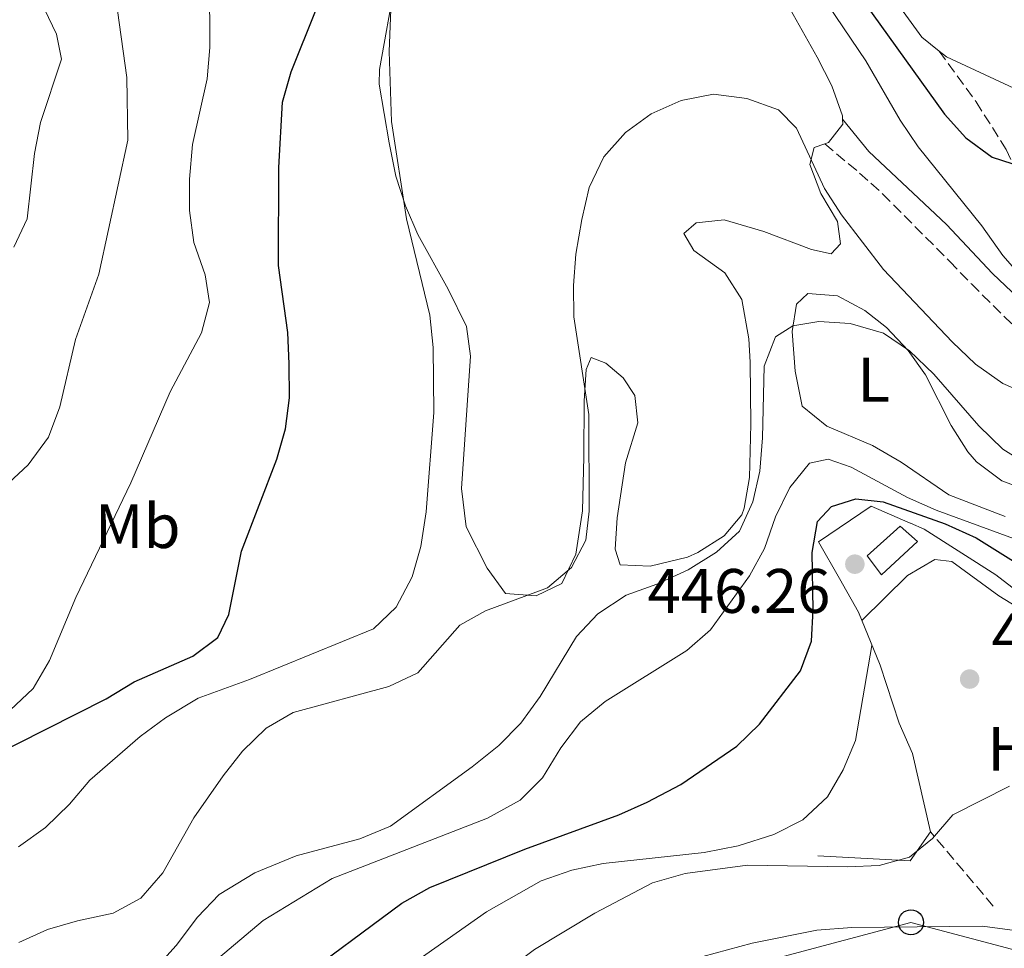
# Model space of a CAD drawing. Units: metres. Extents: x 576800 to 580245, y 4724231 to 4726583.
# Drawn here: x 577322 to 577479, y 4726028 to 4726176 of the extents above; entities that cross this region are included whole.
import ezdxf
from ezdxf.enums import TextEntityAlignment as Align

# ---------------------------------------------------------------- set-up
doc = ezdxf.new("R2010")
doc.units = ezdxf.units.M
doc.header["$MEASUREMENT"] = 0
doc.linetypes.add('DGN Style 3', pattern=[2.435890702152634, 1.739921930109024, -0.6959687720436097])
for name, color, linetype, lineweight in [('Camino', 7, 'DGN Style 3', 0), ('Cauce permanente', 151, 'Continuous', 13), ('Cota de punto acotado terreno', 7, 'Continuous', 0), ('Curva de nivel directora', 30, 'Continuous', 30), ('Curva de nivel intermedia', 30, 'Continuous', 0), ('Etiqueta de uso rústico', 92, 'Continuous', 0), ('Línea de cambio de uso (parcela vista)', 92, 'Continuous', 0), ('Línea de muro de contención', 1, 'Continuous', 13), ('Línea telefónica', 7, 'Continuous', 0), ('Margen derecho', 7, 'Continuous', 0), ('Piscina', 1, 'Continuous', 0), ('Poste telefónico', 7, 'Continuous', 0), ('Punto acotado terreno (símbolo)', 7, 'Continuous', 0), ('Seto', 92, 'DGN Style 3', 0)]:
    doc.layers.add(name, color=color, linetype=linetype, lineweight=lineweight)
doc.styles.add('Style-Arial', font='arial.ttf')

# ---------------------------------------------------------------- blocks, each defined once
blk = doc.blocks.new('5PATER')
at = {"layer": 'Cauce permanente', "linetype": 'Continuous', "lineweight": 0}
h = blk.add_hatch(color=51, dxfattribs=at)
edge = h.paths.add_edge_path()
edge.add_ellipse((0, 0), major_axis=(-0.1095731443231308, -0.1110710700762829), ratio=0.9994222409660317, start_angle=0, end_angle=360)
blk = doc.blocks.new('5PTT')
at = {"layer": 'Poste telefónico', "color": 7, "linetype": 'Continuous', "lineweight": 30}
blk.add_circle((2.382683753967285e-05, 4.306399822235108e-05), 0.1995000005932858, dxfattribs=at)

msp = doc.modelspace()

# ---------------------------------------------------------------- linework, layer by layer
at = {"layer": 'Camino', "color": 7, "linetype": 'DGN Style 3', "lineweight": 0}
for points in [[(577468.7500000001, 4726170.750000002, 478.8999999999942), (577474.6399999998, 4726162.650000001, 477.6100000000006), (577479.440000001, 4726155.040000001, 476.229999999996), (577483.6799999989, 4726145.699999999, 474.4400000000023), (577492.6399999997, 4726128.67, 469.570000000007), (577495.2999999997, 4726124.550000001, 468.550000000003), (577502.85, 4726116.26, 465.4900000000052)], [(577450.5300000012, 4726155.930000001, 465.2899999999937), (577456.0599999988, 4726151.280000002, 467.0599999999978), (577459.7199999979, 4726147.960000002, 467.679999999993), (577470.4299999988, 4726137.190000001, 468.4199999999983), (577473.8999999977, 4726133.59, 468.4100000000035), (577482.6299999984, 4726124.91, 468.0099999999948), (577486.4899999985, 4726121.689999999, 467.7899999999936), (577489.3999999987, 4726119.78, 467.550000000003), (577493.7300000004, 4726117.470000002, 466.679999999993), (577497.7399999981, 4726115.580000001, 465.800000000003), (577518.0899999995, 4726106.480000001, 462.9600000000065), (577529.48, 4726101.140000002, 462.1699999999983), (577536.3399999997, 4726097.580000001, 461.449999999997), (577538.7499999994, 4726095.609999999, 460.7599999999948), (577539.2800000012, 4726092.480000001, 459.9100000000035), (577539.2099999997, 4726087.460000002, 458.679999999993)]]:
    msp.add_polyline3d(points, dxfattribs=at)
at = {"layer": 'Curva de nivel directora', "color": 30, "linetype": 'Continuous', "lineweight": 30, "flags": 128}
for points, elevation in [([(577454.4099999992, 4726181.910000003), (577469.5999999995, 4726160.7), (577473.0199999993, 4726156.92), (577477.2199999993, 4726153.84), (577481.9800000001, 4726152.28), (577492.9199999992, 4726152.430000001), (577503.6599999992, 4726154.03), (577530.3600000006, 4726159.52), (577551.1799999991, 4726162.2), (577577.7099999984, 4726164.92), (577582.599999999, 4726165.95), (577587.2300000003, 4726168.65), (577590.4199999999, 4726172.58), (577594.7199999982, 4726175.74), (577599.7499999995, 4726177.67)], 475), ([(577316.8899999997, 4726057.83), (577335.8799999999, 4726067.400000001), (577340.3500000001, 4726070.11), (577349.690000001, 4726074.189999999), (577353.6699999997, 4726077.2), (577355.4399999998, 4726080.880000002), (577357.4600000004, 4726090.960000004), (577363.1099999987, 4726105.630000002), (577364.47, 4726110.470000001), (577365.1200000005, 4726115.42), (577365.0899999992, 4726120.86), (577364.8599999989, 4726125.86), (577363.3899999983, 4726136.54), (577363.4100000005, 4726152.160000003), (577364.0299999998, 4726162.610000002), (577365.3899999986, 4726167.439999999), (577369.3600000006, 4726177.380000001)], 475), ([(577365.5400000006, 4726021.859999999), (577383.0499999988, 4726034.83), (577387.4999999991, 4726037.32), (577402.6600000003, 4726043.440000001), (577417.6299999993, 4726048.9), (577422.1899999991, 4726050.95), (577427.52, 4726053.76), (577436.4800000008, 4726059.880000002), (577440.0999999995, 4726063.380000004), (577446.6399999997, 4726071.86), (577448.3999999987, 4726076.619999999), (577448.6600000003, 4726081.61), (577448.4900000005, 4726090.770000001), (577449.3299999987, 4726095.689999999), (577451.5899999985, 4726098.11), (577455.4299999984, 4726099.330000001), (577459.8000000004, 4726098.83), (577469.709999999, 4726095.33), (577474.6299999986, 4726093.11), (577483.5599999982, 4726087.520000001)], 450)]:
    msp.add_lwpolyline(points, dxfattribs=dict(at, elevation=elevation))
at = {"layer": 'Curva de nivel intermedia', "color": 30, "linetype": 'Continuous', "lineweight": 0, "flags": 128}
for points, elevation in [([(577320.5800000001, 4726065.619999997), (577324.2500000001, 4726069.04), (577326.8699999999, 4726073.539999999), (577331.0400000006, 4726083.550000001), (577339.8400000005, 4726101.869999998), (577346.1100000002, 4726116.380000001), (577351.1000000014, 4726125.810000001), (577352.3799999999, 4726130.65), (577351.7000000004, 4726135.039999999), (577349.8600000008, 4726140.21), (577349.1900000003, 4726145.3), (577349.2000000015, 4726150.3), (577349.6600000019, 4726155.829999999), (577351.990000001, 4726166.319999999), (577352.4100000013, 4726171.3), (577352.3100000005, 4726192.520000001)], 480), ([(577321.1600000011, 4726139.460000001), (577323.2900000013, 4726143.99), (577324.4600000002, 4726154.42), (577325.39, 4726159.369999998), (577328.7800000008, 4726169.439999999), (577327.9500000017, 4726173.439999999), (577323.5500000005, 4726182.699999998), (577321.9500000001, 4726187.429999999)], 490.0000000000001), ([(577321.9099999999, 4726043.78), (577326.1900000003, 4726046.9), (577330.0500000004, 4726050.619999999), (577333.2700000014, 4726054.449999998), (577341.3, 4726061.42), (577345.3400000012, 4726064.369999998), (577350.5400000003, 4726067.490000002), (577358.7700000004, 4726070.48), (577378.5400000004, 4726078.57), (577382.1400000014, 4726082.029999998), (577384.6900000017, 4726086.890000001), (577386.1, 4726091.689999999), (577386.9200000003, 4726097.23), (577388.1500000017, 4726113.07), (577388.0600000002, 4726123.470000001), (577387.5300000004, 4726128.599999999), (577383.810000001, 4726143.99), (577381.3900000004, 4726159.52), (577381.0100000004, 4726170.67), (577381.4700000008, 4726181.470000001)], 470), ([(577308.0100000015, 4726090.430000001), (577323.4200000009, 4726104.749999999), (577326.6700000009, 4726109.159999999), (577328.5199999993, 4726113.989999999), (577330.9700000013, 4726124.710000001), (577334.7399999999, 4726135.149999999), (577339.3300000009, 4726156.55), (577339.2000000012, 4726166.539999999), (577337.6700000003, 4726177.199999998)], 485.0000000000001), ([(577451.0200000006, 4726178.060000001), (577457.0700000012, 4726169.189999999), (577462.5300000019, 4726159.699999998), (577465.3799999994, 4726155.439999999), (577475.5700000019, 4726142.880000001), (577478.8799999999, 4726138.130000002), (577485.8600000005, 4726130.189999999)], 470), ([(577380.9900000002, 4726069.38), (577385.5800000012, 4726071.529999999), (577392.3000000002, 4726079.179999999), (577396.3900000006, 4726081.42), (577406.2600000012, 4726085.109999998), (577410.1200000013, 4726088.369999999), (577412.4100000003, 4726092.730000001), (577412.9100000008, 4726097.349999999), (577412.8900000007, 4726112.749999999), (577410.4600000011, 4726128.33), (577410.4100000019, 4726133.33), (577410.8000000007, 4726138.319999999), (577411.7300000007, 4726143.890000001), (577412.940000002, 4726148.960000001), (577415.2399999999, 4726153.880000001), (577418.7000000001, 4726157.759999999), (577422.7900000003, 4726160.710000001), (577427.5700000013, 4726162.869999998), (577432.7400000015, 4726163.850000001), (577438.0600000012, 4726163.190000001), (577443.1300000005, 4726161.359999999), (577446.0000000005, 4726158.449999999), (577450.4800000021, 4726148.8), (577453.1799999998, 4726144.59), (577459.8600000008, 4726135.909999999), (577470.810000001, 4726124.34), (577474.5400000014, 4726120.8), (577478.9, 4726117.720000001), (577483.660000001, 4726115.659999999)], 465.0000000000001), ([(577440.8300000004, 4726120.470000002), (577442.640000001, 4726125.13), (577445.4100000004, 4726126.929999999), (577449.5600000012, 4726127.609999998), (577454.55, 4726127.3), (577459.8699999999, 4726125.739999999), (577464.0000000005, 4726122.930000001), (577467.9000000008, 4726119.189999999), (577475.1000000002, 4726110.939999999), (577478.9100000013, 4726107.239999999), (577483.1600000003, 4726104.600000001)], 460.0000000000001), ([(577343.6700000016, 4726024.300000001), (577347.0700000013, 4726028.06), (577350.4300000007, 4726032.589999998), (577353.910000001, 4726036.189999999), (577359.5900000005, 4726039.66), (577366.1799999999, 4726042.350000001), (577376.3600000012, 4726045.099999999), (577381.2200000006, 4726047.109999998), (577394.2699999994, 4726056.560000001), (577398.5099999995, 4726059.980000001), (577402.05, 4726063.51), (577405.100000001, 4726067.789999999), (577410.9100000004, 4726077.34), (577414.3200000012, 4726080.980000001), (577418.8099999995, 4726083.929999998), (577423.7000000001, 4726085.720000001), (577428.7300000014, 4726088.01), (577433.2100000007, 4726090.800000002), (577436.8800000009, 4726094.179999999), (577439.04, 4726098.819999999), (577440.1300000009, 4726103.699999998), (577440.5900000012, 4726109.029999999), (577440.8300000004, 4726120.470000002)], 460.0000000000001), ([(577347.3799999999, 4726020.639999999), (577360.9500000018, 4726032.060000001), (577371.9100000008, 4726038.76), (577396.7200000014, 4726048.369999999), (577401.9000000004, 4726051.27), (577405.4600000009, 4726054.789999999), (577408.4000000003, 4726059.609999999), (577411.5200000005, 4726063.720000001), (577415.4500000001, 4726066.980000001), (577428.49, 4726075.109999998), (577432.2600000007, 4726078.390000001), (577438.5000000015, 4726087.009999998), (577440.8900000008, 4726091.4), (577442.6299999999, 4726096.45), (577444.9200000009, 4726101.119999999), (577448.0600000012, 4726104.99), (577451.0499999997, 4726105.619999998), (577454.7199999999, 4726104.34), (577463.6800000007, 4726099.519999999), (577468.2600000006, 4726097.489999999), (577483.8100000008, 4726091.800000001)], 455), ([(577456.4000000008, 4726079.930000001), (577463.7099999997, 4726087.08), (577468.0300000004, 4726089.63), (577470.7700000008, 4726089.3), (577478.2400000007, 4726083.850000001), (577482.7600000004, 4726081.09), (577497.3, 4726069.100000001), (577505.4900000021, 4726063.359999998), (577507.1900000008, 4726061.84), (577510.1500000001, 4726057.800000001), (577513.1100000017, 4726052.24)], 445), ([(577359.5100000001, 4726001.98), (577365.7400000017, 4726010.470000002), (577373.7999999997, 4726017.420000001), (577396.5500000016, 4726033.42), (577405.2900000011, 4726038.38), (577410.1400000014, 4726040.09), (577415.1799999995, 4726041.130000001), (577431.2800000019, 4726042.880000002), (577436.6999999998, 4726043.980000001), (577442.3800000016, 4726045.789999999), (577447.0100000007, 4726048.099999999), (577450.9500000014, 4726051.750000001), (577453.4600000015, 4726056.08), (577455.3900000004, 4726060.74), (577458.0300000003, 4726075.92)], 445), ([(577321.9700000002, 4726028.529999999), (577326.5200000011, 4726030.609999998), (577331.32, 4726032.019999999), (577337.0199999998, 4726033.199999998), (577341.3899999994, 4726035.609999998), (577344.9099999999, 4726039.630000002), (577349.8600000008, 4726048.439999998), (577354.5300000003, 4726055.099999999), (577357.6100000002, 4726059.070000002), (577361.3800000009, 4726062.720000001), (577365.7100000004, 4726065.220000001), (577380.9900000002, 4726069.38)], 465.0000000000001), ([(577372.3300000011, 4725997.730000001), (577383.5899999997, 4726009.539999999), (577391.3800000015, 4726017.080000001), (577400.1900000004, 4726024.449999998), (577404.2100000015, 4726027.419999998), (577413.8499999996, 4726033.199999998), (577423.0400000006, 4726038.069999999), (577428.2100000007, 4726039.52), (577438.1900000006, 4726040.850000001), (577454.1000000007, 4726040.600000001), (577459.1900000002, 4726040.800000001), (577464.0000000005, 4726042.140000001), (577467.6600000015, 4726045.13), (577470.9500000017, 4726048.909999999), (577479.9900000008, 4726053.489999999)], 440), ([(577318.1200000013, 4725969.039999999), (577323.66, 4725968.369999999), (577333.8200000012, 4725967.869999999), (577346.4200000009, 4725969.730000001), (577348.3099999996, 4725970.16), (577352.9100000019, 4725972.109999998), (577359.0099999994, 4725976.159999999), (577367.5700000002, 4725982.810000001), (577371.3299999997, 4725986.899999999), (577378.8400000001, 4725994.13), (577396.0300000008, 4726008.640000001), (577404.9100000011, 4726014.92), (577413.6500000006, 4726020.099999998), (577418.4899999999, 4726022.49), (577423.1900000004, 4726024.189999999), (577438.9400000017, 4726028.429999999), (577449.2600000015, 4726030.499999999), (577454.8099999992, 4726030.930000001), (577475.6400000012, 4726031.12), (577480.7999999999, 4726030.460000001), (577485.2600000014, 4726028.21), (577487.0200000005, 4726025.330000001), (577488.8399999999, 4726024.15)], 435.0000000000001)]:
    msp.add_lwpolyline(points, dxfattribs=dict(at, elevation=elevation))
at = {"layer": 'Línea de cambio de uso (parcela vista)', "color": 92, "linetype": 'Continuous', "lineweight": 0, "extrusion": (-0.07541176167813514, -0.1670699344534509, 0.983056815856703), "elevation": -832678.1872607737, "flags": 128}
msp.add_lwpolyline([(-1418042.473292946, 4468324.163344936), (-1418054.316092235, 4468324.272455023), (-1418055.769214257, 4468324.654340327)], dxfattribs=at)
at = {"layer": 'Línea de cambio de uso (parcela vista)', "color": 92, "linetype": 'Continuous', "lineweight": 0}
for points in [[(577468.75, 4726170.75, 478.8999999999942), (577466, 4726172.939999999, 479.0399999999936), (577452.3799999999, 4726191.75, 479.0399999999936), (577448.5899999999, 4726197.869999999, 478.7299999999959), (577445.5599999996, 4726200.630000001, 478.320000000007), (577430.8499999996, 4726211.99, 478.0099999999948), (577428.2199999997, 4726214.52, 478.179999999993)], [(577450.5300000003, 4726155.930000001, 465.2899999999936), (577448.8300000001, 4726155.359999999, 465.2400000000052), (577448.1100000005, 4726152.630000001, 464.5200000000041), (577449.8799999999, 4726148, 464.1100000000006), (577452.5099999999, 4726143.529999999, 463.7200000000012), (577453.0300000003, 4726140, 463.3600000000006), (577451.5300000003, 4726138.369999999, 463.2100000000065), (577448.4100000003, 4726139.09, 463.2899999999936), (577440.7599999999, 4726141.960000001, 463.75), (577434.4400000004, 4726143.800000001, 463.8300000000018), (577429.9800000004, 4726143.359999999, 463.75), (577428.0099999999, 4726141.65, 463.2899999999936), (577429.6399999997, 4726138.9, 462.570000000007), (577434.54, 4726135.350000001, 461.9799999999959), (577437.25, 4726131.119999999, 461.5299999999989), (577438.3799999999, 4726124.82, 461.2799999999989), (577438.5999999996, 4726121.09, 461.2100000000065), (577438.6900000004, 4726111.24, 461.0299999999989), (577438.4800000004, 4726102.710000001, 460.5500000000029), (577437.6399999997, 4726097.800000001, 460.2899999999936), (577437.2599999999, 4726096.779999999, 460.320000000007), (577434.4299999997, 4726093.430000001, 460.6000000000058), (577430.2300000004, 4726090.74, 460.929999999993), (577428.6200000001, 4726090.029999999, 461.0599999999977), (577422.6600000003, 4726088.58, 461.6199999999953), (577417.8899999997, 4726088.77, 462.0099999999948), (577417.0499999998, 4726091.279999999, 462.0299999999989), (577417.3700000001, 4726096.27, 462.1000000000058), (577418.7000000002, 4726105.029999999, 462.0599999999977), (577420.7000000002, 4726111.430000001, 462.0299999999989), (577420.1799999997, 4726115.82, 462.4400000000023), (577418.3200000003, 4726118.640000001, 463.0099999999948), (577415.5999999996, 4726120.930000001, 463.6499999999942), (577413.2599999999, 4726121.880000001, 464.3399999999965), (577412.4699999997, 4726119.930000001, 464.9499999999971), (577412.1500000004, 4726114.949999999, 465.25), (577412.0599999996, 4726106.01, 465.4100000000035), (577411.8499999996, 4726097.41, 465.1600000000035), (577410.79, 4726090.460000001, 465.0800000000018), (577408.5700000003, 4726085.779999999, 465.0800000000018), (577404.4900000002, 4726083.850000001, 465.1100000000006), (577399.5599999996, 4726084.199999999, 465.4400000000023), (577396.6600000003, 4726088.26, 465.6900000000023), (577393.2999999998, 4726094.869999999, 466.179999999993), (577392.5599999996, 4726100.980000001, 466.8999999999942), (577394.0199999996, 4726122.09, 467.8000000000029), (577393.3499999996, 4726126.779999999, 468.1300000000047), (577390.4199999999, 4726132.75, 468.9499999999971), (577385.6200000001, 4726141.460000001, 469.8500000000058), (577383.6100000005, 4726146.029999999, 470.070000000007), (577382.0999999996, 4726150.810000001, 470.1999999999971), (577381, 4726156.08, 470.2799999999989), (577379.4500000002, 4726165.470000001, 469.9600000000065), (577379.4600000001, 4726167.779999999, 469.8699999999953), (577381.9800000004, 4726181.76, 469.929999999993)], [(577444.5, 4726178.26, 466.7700000000041), (577449.3099999996, 4726169.76, 466.2899999999936), (577451.6299999999, 4726165.199999999, 466), (577453.3200000003, 4726160.390000001, 465.8300000000018), (577453.3399999999, 4726159.890000001, 465.8099999999977)], [(577453.3399999999, 4726159.890000001, 465.8099999999977), (577453.3899999997, 4726159.08, 465.7700000000041), (577451.0999999996, 4726156.130000001, 465.3099999999977), (577450.5300000003, 4726155.930000001, 465.2899999999936)], [(577479.2599999999, 4726096.5, 458.1100000000006), (577470.29, 4726099.930000001, 458.3399999999965), (577462.6600000003, 4726105.140000001, 458.6000000000058), (577458.1399999997, 4726107.83, 458.6999999999971), (577450.8099999996, 4726110.92, 459.1900000000023), (577446.8899999997, 4726114.119999999, 459.5200000000041), (577445.79, 4726119.699999999, 459.9199999999983), (577445.2800000003, 4726125.980000001, 460.3399999999965), (577446.0099999999, 4726130.350000001, 460.4400000000023), (577447.8200000003, 4726132.060000001, 460.4400000000023), (577452.5099999999, 4726131.720000001, 460.320000000007), (577456.9000000004, 4726129.359999999, 460.1699999999983), (577460.3700000001, 4726126.66, 460.0099999999948), (577463.8200000003, 4726122.980000001, 459.7100000000065), (577466.5800000001, 4726119.109999999, 459.3899999999995), (577470.6699999999, 4726111.029999999, 458.929999999993), (577473.3300000001, 4726106.83, 458.6399999999995), (577474.7000000002, 4726105.210000001, 458.5200000000041), (577478.7300000004, 4726102.189999999, 458.2899999999936), (577495.9199999999, 4726095.850000001, 457.7299999999959)]]:
    msp.add_polyline3d(points, dxfattribs=at)
at = {"layer": 'Línea de muro de contención', "color": 1, "linetype": 'Continuous', "lineweight": 13, "extrusion": (0.01337990225935426, -0.04137237987367533, 0.9990542049354071), "elevation": -187359.4705626795, "flags": 128}
msp.add_lwpolyline([(2003683.858184113, 4314982.230907496), (2003697.598772875, 4314976.941378172), (2003702.118575743, 4314980.391071209)], dxfattribs=at)
at = {"layer": 'Línea de muro de contención', "color": 1, "linetype": 'Continuous', "lineweight": 13}
msp.add_polyline3d([(577467.3600000005, 4726046.210000001, 442.2700000000041), (577464.4699999997, 4726058.67, 442.7899999999936), (577462.3899999997, 4726063.529999999, 443.3500000000058), (577459.3200000003, 4726072.779999999, 445.4499999999971), (577455.8600000005, 4726081.25, 446.7899999999936), (577452.8399999999, 4726086.59, 448.8399999999965), (577449.5099999999, 4726092.470000001, 450.0899999999965), (577457.9199999999, 4726098.130000001, 450.1900000000023), (577464.1314000003, 4726095.433800001, 449.7406000000047), (577464.1399999997, 4726095.430000001, 449.7400000000052), (577464.1695999998, 4726095.419600001, 449.7400000000052), (577466.3399999999, 4726094.480000001, 449.5800000000018), (577477.79, 4726087.210000001, 447.9400000000023), (577490.0899999999, 4726077.74, 446.8600000000006), (577495.1399999997, 4726072.550000001, 447.3500000000058), (577500.8200000003, 4726067.9, 448.679999999993), (577506.5800000001, 4726064.26, 448.6600000000035), (577512.0199999996, 4726058.91, 447.9600000000065), (577515.6699999999, 4726054.27, 447.1399999999995), (577512.4400000004, 4726051.710000001, 445.3000000000029), (577515.0599999996, 4726045.9, 444.5599999999977), (577519.2800000003, 4726033.439999999, 443.1499999999942)], dxfattribs=at)
at = {"layer": 'Línea telefónica', "color": 7, "linetype": 'Continuous', "lineweight": 0}
msp.add_polyline3d([(576877.6700000026, 4725689.390000002, 439.4799999999959), (576922.7800000008, 4725725.410000001, 445.6600000000035), (576963.4299999998, 4725794.850000001, 460.7200000000012), (576997.3399999997, 4725905.88, 465.570000000007), (577070.3000000005, 4725973.26, 453.8300000000018), (577148.2700000004, 4726003.029999999, 440.179999999993), (577216.7600000007, 4726006.160000001, 437.4400000000023), (577274.3500000024, 4725992.060000001, 441.1999999999971), (577338.3900000004, 4725976.390000001, 444.9100000000035), (577411.3500000011, 4726017.65, 434.9199999999983), (577464.249999999, 4726031.75, 435.5), (577548.8999999975, 4726009.29, 434.9799999999959), (577717.2600000025, 4726025.859999999, 432.4499999999971), (577823.629999998, 4726043.619999998, 437.7400000000052)], dxfattribs=at)
at = {"layer": 'Margen derecho', "color": 7, "linetype": 'Continuous', "lineweight": 0}
msp.add_polyline3d([(577453.3399999986, 4726159.890000001, 465.8099999999976), (577457.5300000017, 4726154.700000001, 466.8099999999979), (577469.9400000015, 4726143.070000002, 468.2700000000041), (577477.2699999984, 4726135.25, 468.0899999999967), (577488.5899999996, 4726124.49, 467.7599999999948), (577491.2699999996, 4726122.490000002, 467.4499999999971), (577495.5499999999, 4726119.980000001, 466.7899999999936), (577502.85, 4726116.26, 465.4900000000052)], dxfattribs=at)
at = {"layer": 'Piscina', "color": 1, "linetype": 'Continuous', "lineweight": 0, "elevation": 446.5800000000018, "flags": 128}
msp.add_lwpolyline([(577465.3099999996, 4726092.529999999), (577459.5700000003, 4726087.17), (577457.2400000002, 4726090.230000001), (577462.5099999999, 4726094.970000001), (577465.3099999996, 4726092.529999999)], close=True, dxfattribs=at)
at = {"layer": 'Piscina', "color": 4, "linetype": 'Continuous', "lineweight": 0, "elevation": 446.5800000000018, "flags": 128}
msp.add_lwpolyline([(577459.5700000003, 4726087.17), (577457.2400000002, 4726090.230000001), (577462.5099999999, 4726094.970000001), (577465.3099999996, 4726092.529999999), (577459.5700000003, 4726087.17)], dxfattribs=at)
at = {"layer": 'Seto', "color": 92, "linetype": 'DGN Style 3', "lineweight": 0, "extrusion": (0.1402152148413233, -0.1662691908412641, 0.9760605768619041), "elevation": -704395.258045398, "flags": 128}
msp.add_lwpolyline([(3488195.965182574, 3163099.289701484), (3488195.965182574, 3163115.197831481)], dxfattribs=at)

# ---------------------------------------------------------------- block references
at = {"layer": 'Poste telefónico', "color": 7, "linetype": 'Continuous', "lineweight": 0, "xscale": 10, "yscale": 10, "zscale": 10}
msp.add_blockref('5PTT', (577464.249999999, 4726031.75, 435.5), dxfattribs=at)
at = {"layer": 'Punto acotado terreno (símbolo)', "color": 7, "linetype": 'Continuous', "lineweight": 0, "xscale": 10, "yscale": 10, "zscale": 10}
for p in [(577455.300000001, 4726088.890000001, 446.25), (577473.6099999994, 4726070.560000001, 441.8999999999946)]:
    msp.add_blockref('5PATER', p, dxfattribs=at)

# ---------------------------------------------------------------- texts
at = {"layer": 'Cota de punto acotado terreno', "color": 7, "linetype": 'Continuous', "lineweight": 0, "style": 'Style-Arial'}
for s, p in [('446.26', (577422.2399999986, 4726081.12, 446.25)), ('441.90', (577477.1100000001, 4726074.060000001, 441.8999999999942))]:
    msp.add_text(s, height=7.000000000000002, dxfattribs=at).set_placement(p)
at = {"layer": 'Etiqueta de uso rústico', "color": 92, "linetype": 'Continuous', "lineweight": 0, "style": 'Style-Arial'}
for s, p in [('L', (577458.3014203799, 4726118.31001, 459.6399999999995)), ('Mb', (577340.920246244, 4726094.960010001, 479.3500000000058)), ('H', (577479.9016459895, 4726059.430010001, 440.6000000000058))]:
    msp.add_text(s, height=7.000000000000002, dxfattribs=at).set_placement(p, align=Align.MIDDLE_CENTER)

doc.saveas('drawing.dxf')
